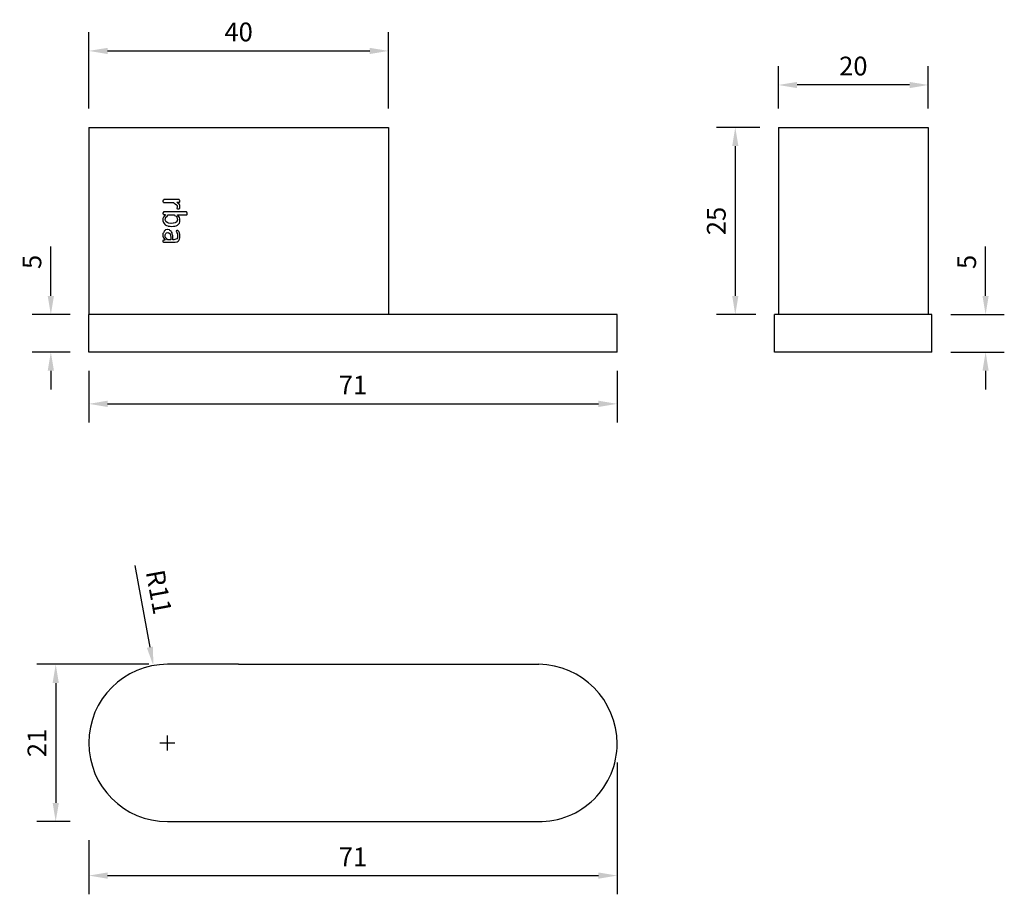
# Model space of a CAD drawing. Units: millimetres. Extents: x 872 to 2114, y 947 to 1339.
# Drawn here: x 872 to 1003, y 947 to 1063 of the extents above; entities that cross this region are included whole.
import ezdxf

# ---------------------------------------------------------------- set-up
doc = ezdxf.new("R2010")
doc.units = ezdxf.units.MM
doc.header["$LTSCALE"] = 10
doc.layers.add('Dims', color=7, linetype='Continuous', lineweight=9)
doc.layers.add('Part', color=7, linetype='Continuous', lineweight=30)
doc.styles.add('Products', font='calibri.ttf')
doc.dimstyles.new('rba-product-dims', dxfattribs={"dimtxt": 20, "dimasz": 20, "dimexe": 20, "dimexo": 10, "dimgap": 10, "dimtad": 1, "dimdec": 0, "dimzin": 0, "dimdsep": 46, "dimtxsty": 'Products', "dimcen": 10, "dimadec": 0, "dimazin": 0, "dimtfac": 1, "dimtdec": 0, "dimtofl": 0, "dimtmove": 0, "dimatfit": 3, "dimfxl": 1, "dimtolj": 1, "dimtzin": 0, "dimarcsym": 0})

# ---------------------------------------------------------------- blocks, each defined once
blk = doc.blocks.new('*D5')
at = {"layer": 'Dims', "color": 0, "lineweight": -2, "transparency": 16777216}
for p, q in [((1000.87, 1026.61), (1000.87, 1033.18)), ((996.21, 1024.11), (1003.37, 1024.11)), ((996.21, 1019.11), (1003.37, 1019.11)), ((1000.87, 1016.61), (1000.87, 1014.11))]:
    blk.add_line(p, q, dxfattribs=at)
at = {"layer": 'Dims', "color": 0, "transparency": 16777216}
for points in [[(1000.45, 1026.61), (1001.28, 1026.61), (1000.87, 1024.11)], [(1000.45, 1016.61), (1001.28, 1016.61), (1000.87, 1019.11)]]:
    blk.add_solid(points, dxfattribs=at)
at = {"layer": 'Dims', "color": 0, "transparency": 16777216, "insert": (998.35, 1031.14), "char_height": 2.5, "attachment_point": 5, "rotation": 90, "style": 'Products'}
blk.add_mtext('\\A1;5', dxfattribs=at)
blk = doc.blocks.new('*D6')
at = {"layer": 'Dims', "color": 0, "lineweight": -2, "transparency": 16777216}
for p, q in [((970.71, 1049.11), (964.95, 1049.11)), ((967.45, 1046.61), (967.45, 1026.61)), ((970.21, 1024.11), (964.95, 1024.11))]:
    blk.add_line(p, q, dxfattribs=at)
at = {"layer": 'Dims', "color": 0, "transparency": 16777216}
for points in [[(967.04, 1046.61), (967.87, 1046.61), (967.45, 1049.11)], [(967.04, 1026.61), (967.87, 1026.61), (967.45, 1024.11)]]:
    blk.add_solid(points, dxfattribs=at)
at = {"layer": 'Dims', "color": 0, "transparency": 16777216, "insert": (964.92, 1036.61), "char_height": 2.5, "attachment_point": 5, "rotation": 90, "style": 'Products'}
blk.add_mtext('\\A1;25', dxfattribs=at)
blk = doc.blocks.new('*D7')
at = {"layer": 'Dims', "color": 0, "lineweight": -2, "transparency": 16777216}
for p, q in [((876.08, 1026.61), (876.08, 1033.18)), ((878.65, 1024.11), (873.58, 1024.11)), ((878.65, 1019.11), (873.58, 1019.11)), ((876.08, 1016.61), (876.08, 1014.11))]:
    blk.add_line(p, q, dxfattribs=at)
at = {"layer": 'Dims', "color": 0, "transparency": 16777216}
for points in [[(875.66, 1026.61), (876.5, 1026.61), (876.08, 1024.11)], [(875.66, 1016.61), (876.5, 1016.61), (876.08, 1019.11)]]:
    blk.add_solid(points, dxfattribs=at)
at = {"layer": 'Dims', "color": 0, "transparency": 16777216, "insert": (873.56, 1031.14), "char_height": 2.5, "attachment_point": 5, "rotation": 90, "style": 'Products'}
blk.add_mtext('\\A1;5', dxfattribs=at)
blk = doc.blocks.new('*D8')
at = {"layer": 'Dims', "color": 0, "lineweight": -2, "transparency": 16777216}
for p, q in [((881.15, 1016.61), (881.15, 1009.69)), ((951.68, 1016.61), (951.68, 1009.69)), ((883.65, 1012.19), (949.18, 1012.19))]:
    blk.add_line(p, q, dxfattribs=at)
at = {"layer": 'Dims', "color": 0, "transparency": 16777216}
for points in [[(883.65, 1012.61), (883.65, 1011.77), (881.15, 1012.19)], [(949.18, 1012.61), (949.18, 1011.77), (951.68, 1012.19)]]:
    blk.add_solid(points, dxfattribs=at)
at = {"layer": 'Dims', "color": 0, "transparency": 16777216, "insert": (916.42, 1014.7), "char_height": 2.5, "attachment_point": 5, "style": 'Products'}
blk.add_mtext('\\A1;71', dxfattribs=at)
blk = doc.blocks.new('*D9')
at = {"layer": 'Dims', "color": 0, "lineweight": -2, "transparency": 16777216}
for p, q in [((889.15, 977.41), (874.23, 977.41)), ((876.73, 974.91), (876.73, 958.91)), ((878.65, 956.41), (874.23, 956.41))]:
    blk.add_line(p, q, dxfattribs=at)
at = {"layer": 'Dims', "color": 0, "transparency": 16777216}
for points in [[(876.32, 974.91), (877.15, 974.91), (876.73, 977.41)], [(876.32, 958.91), (877.15, 958.91), (876.73, 956.41)]]:
    blk.add_solid(points, dxfattribs=at)
at = {"layer": 'Dims', "color": 0, "transparency": 16777216, "insert": (874.22, 966.91), "char_height": 2.5, "attachment_point": 5, "rotation": 90, "style": 'Products'}
blk.add_mtext('\\A1;21', dxfattribs=at)
blk = doc.blocks.new('*D10')
at = {"layer": 'Dims', "color": 0, "lineweight": -2, "transparency": 16777216}
for p, q in [((887.31, 990.59), (889.31, 979.7)), ((891.65, 965.91), (891.65, 967.91)), ((890.65, 966.91), (892.65, 966.91))]:
    blk.add_line(p, q, dxfattribs=at)
at = {"layer": 'Dims', "color": 0, "transparency": 16777216}
blk.add_solid([(889.72, 979.77), (888.9, 979.62), (889.76, 977.24)], dxfattribs=at)
at = {"layer": 'Dims', "color": 0, "transparency": 16777216, "insert": (890.51, 987.06), "char_height": 2.5, "attachment_point": 5, "rotation": 280.3811, "style": 'Products'}
blk.add_mtext('\\A1;R11', dxfattribs=at)
blk = doc.blocks.new('*D11')
at = {"layer": 'Dims', "color": 0, "lineweight": -2, "transparency": 16777216}
for p, q in [((951.68, 964.31), (951.68, 946.7)), ((881.15, 953.91), (881.15, 946.7)), ((883.65, 949.2), (949.18, 949.2))]:
    blk.add_line(p, q, dxfattribs=at)
at = {"layer": 'Dims', "color": 0, "transparency": 16777216}
for points in [[(883.65, 949.61), (883.65, 948.78), (881.15, 949.2)], [(949.18, 949.61), (949.18, 948.78), (951.68, 949.2)]]:
    blk.add_solid(points, dxfattribs=at)
at = {"layer": 'Dims', "color": 0, "transparency": 16777216, "insert": (916.42, 951.7), "char_height": 2.5, "attachment_point": 5, "style": 'Products'}
blk.add_mtext('\\A1;71', dxfattribs=at)
blk = doc.blocks.new('*D12')
at = {"layer": 'Dims', "color": 0, "lineweight": -2, "transparency": 16777216}
for p, q in [((881.15, 1051.61), (881.15, 1061.82)), ((921.15, 1051.61), (921.15, 1061.82)), ((883.65, 1059.32), (918.65, 1059.32))]:
    blk.add_line(p, q, dxfattribs=at)
at = {"layer": 'Dims', "color": 0, "transparency": 16777216}
for points in [[(883.65, 1059.73), (883.65, 1058.9), (881.15, 1059.32)], [(918.65, 1059.73), (918.65, 1058.9), (921.15, 1059.32)]]:
    blk.add_solid(points, dxfattribs=at)
at = {"layer": 'Dims', "color": 0, "transparency": 16777216, "insert": (901.15, 1061.85), "char_height": 2.5, "attachment_point": 5, "style": 'Products'}
blk.add_mtext('\\A1;40', dxfattribs=at)
blk = doc.blocks.new('*D4')
at = {"layer": 'Dims', "color": 0, "lineweight": -2, "transparency": 16777216}
for p, q in [((973.21, 1051.61), (973.21, 1057.27)), ((993.21, 1051.61), (993.21, 1057.27)), ((990.71, 1054.77), (975.71, 1054.77))]:
    blk.add_line(p, q, dxfattribs=at)
at = {"layer": 'Dims', "color": 0, "transparency": 16777216}
for points in [[(975.71, 1055.18), (975.71, 1054.35), (973.21, 1054.77)], [(990.71, 1055.18), (990.71, 1054.35), (993.21, 1054.77)]]:
    blk.add_solid(points, dxfattribs=at)
at = {"layer": 'Dims', "color": 0, "transparency": 16777216, "insert": (983.21, 1057.3), "char_height": 2.5, "attachment_point": 5, "style": 'Products'}
blk.add_mtext('\\A1;20', dxfattribs=at)

msp = doc.modelspace()

# ---------------------------------------------------------------- linework, layer by layer
at = {"layer": 'Part'}
for p, q in [((881.15, 1049.11), (921.15, 1049.11)), ((881.15, 1049.11), (881.15, 1024.11)), ((881.15, 1049.11), (883.15, 1049.11)), ((919.15, 1049.11), (921.15, 1049.11)), ((921.15, 1049.11), (921.15, 1024.11)), ((973.21, 1049.11), (973.21, 1024.11)), ((973.21, 1049.11), (975.21, 1049.11)), ((973.21, 1049.11), (991.21, 1049.11)), ((991.21, 1049.11), (993.21, 1049.11)), ((993.21, 1049.11), (993.21, 1024.11)), ((949.68, 1024.11), (881.15, 1024.11)), ((881.15, 1019.11), (881.15, 1024.11)), ((951.68, 1024.11), (949.68, 1024.11)), ((951.68, 1019.11), (951.68, 1024.11)), ((991.71, 1024.11), (972.71, 1024.11)), ((972.71, 1019.11), (972.71, 1024.11)), ((974.71, 1024.11), (972.71, 1024.11)), ((993.71, 1024.11), (991.71, 1024.11)), ((993.71, 1019.11), (993.71, 1024.11)), ((949.68, 1019.11), (881.15, 1019.11)), ((951.68, 1019.11), (949.68, 1019.11)), ((991.71, 1019.11), (972.71, 1019.11)), ((974.71, 1019.11), (972.71, 1019.11)), ((993.71, 1019.11), (991.71, 1019.11)), ((901.15, 977.41), (891.65, 977.41)), ((901.15, 977.41), (941.21, 977.41)), ((881.15, 966.91), (881.15, 966.91)), ((891.65, 956.41), (941.15, 956.41))]:
    msp.add_line(p, q, dxfattribs=at)
at = {"layer": 'Part', "flags": 128}
for points in [[(893.1, 1038.21), (893.15, 1038.21), (893.2, 1038.21), (893.25, 1038.26), (893.3, 1038.31), (893.3, 1038.36), (893.3, 1038.46), (893.3, 1038.51), (893.3, 1038.66), (893.25, 1038.81), (893.1, 1038.96), (892.9, 1039.11), (893.2, 1039.11), (893.25, 1039.11), (893.3, 1039.16), (893.3, 1039.26), (893.3, 1039.36), (893.25, 1039.41), (893.2, 1039.46), (891.15, 1039.46), (891.1, 1039.41), (891.05, 1039.36), (891.05, 1039.26), (891.05, 1039.16), (891.1, 1039.11), (891.1, 1039.06), (891.15, 1039.06), (892.5, 1039.06), (892.55, 1039.01), (892.7, 1038.91), (892.85, 1038.76), (892.95, 1038.66), (892.95, 1038.56), (892.95, 1038.46), (892.95, 1038.41), (892.9, 1038.31), (892.9, 1038.26), (892.95, 1038.26), (893, 1038.21)], [(892.2, 1035.86), (892.45, 1035.91), (892.65, 1035.91), (892.8, 1035.96), (893, 1036.06), (893.1, 1036.16), (893.25, 1036.31), (893.3, 1036.51), (893.3, 1036.71), (893.3, 1036.91), (893.25, 1037.06), (893.15, 1037.21), (893.1, 1037.26), (893, 1037.41), (894.2, 1037.41), (894.25, 1037.41), (894.3, 1037.46), (894.3, 1037.51), (894.3, 1037.61), (894.3, 1037.71), (894.3, 1037.76), (894.25, 1037.76), (894.2, 1037.81), (891.15, 1037.81), (891.1, 1037.81), (891.1, 1037.76), (891.05, 1037.71), (891.05, 1037.61), (891.05, 1037.56), (891.1, 1037.51), (891.1, 1037.46), (891.15, 1037.46), (891.4, 1037.46), (891.25, 1037.31), (891.1, 1037.11), (891.05, 1036.96), (891.05, 1036.76), (891.05, 1036.61), (891.1, 1036.41), (891.2, 1036.26), (891.35, 1036.11), (891.5, 1036.01), (891.7, 1035.96), (891.75, 1035.91), (892, 1035.91)], [(891.85, 1036.31), (891.8, 1036.31), (891.6, 1036.41), (891.45, 1036.56), (891.4, 1036.61), (891.35, 1036.81), (891.4, 1036.91), (891.45, 1037.11), (891.6, 1037.26), (891.75, 1037.41), (892.6, 1037.41), (892.6, 1037.36), (892.8, 1037.26), (892.9, 1037.11), (892.95, 1036.96), (893, 1036.81), (893, 1036.76), (892.9, 1036.56), (892.9, 1036.51), (892.75, 1036.41), (892.7, 1036.36), (892.45, 1036.31), (892.4, 1036.31), (892.15, 1036.26), (892.1, 1036.26)], [(892.55, 1033.76), (892.7, 1033.76), (892.9, 1033.81), (892.95, 1033.81), (893.1, 1033.91), (893.15, 1034.01), (893.25, 1034.16), (893.3, 1034.36), (893.3, 1034.56), (893.3, 1034.61), (893.3, 1034.81), (893.25, 1035.01), (893.15, 1035.21), (893.1, 1035.31), (893.05, 1035.36), (892.95, 1035.36), (892.9, 1035.36), (892.85, 1035.31), (892.8, 1035.31), (892.8, 1035.26), (892.85, 1035.21), (892.9, 1035.06), (893, 1034.86), (893, 1034.81), (893, 1034.61), (893, 1034.36), (892.9, 1034.21), (892.75, 1034.16), (892.5, 1034.11), (892.35, 1034.11), (892.35, 1034.41), (892.35, 1034.66), (892.3, 1034.86), (892.3, 1035.01), (892.2, 1035.16), (892.15, 1035.26), (891.95, 1035.36), (891.9, 1035.41), (891.65, 1035.46), (891.6, 1035.46), (891.4, 1035.41), (891.35, 1035.36), (891.2, 1035.26), (891.2, 1035.21), (891.1, 1035.01), (891.05, 1034.96), (891.05, 1034.71), (891.05, 1034.56), (891.1, 1034.36), (891.2, 1034.26), (891.35, 1034.06), (891.15, 1034.06), (891.1, 1034.06), (891.05, 1034.01), (891.05, 1033.91), (891.05, 1033.81), (891.1, 1033.76), (891.15, 1033.76)], [(891.55, 1034.21), (891.4, 1034.41), (891.35, 1034.46), (891.35, 1034.66), (891.35, 1034.76), (891.45, 1034.96), (891.5, 1035.01), (891.7, 1035.06), (891.85, 1035.01), (892, 1034.91), (892.05, 1034.71), (892.05, 1034.66), (892.1, 1034.46), (892.1, 1034.11), (891.65, 1034.11)]]:
    msp.add_lwpolyline(points, close=True, dxfattribs=at)
at = {"layer": 'Part'}
for centre, radius, start, end in [((891.65, 966.91), 10.5, 90, 180), ((941.06, 966.79), 10.62, 0.1021, 89.2008), ((891.65, 966.91), 10.5, 180, 270), ((941.3, 966.79), 10.38, 269.1958, 0.1035)]:
    msp.add_arc(centre, radius, start, end, dxfattribs=at)

# ---------------------------------------------------------------- dimensions: what is measured, and where the dimension line sits
at = {"layer": 'Dims'}
for base, p1, p2, picture, middle in [((921.15, 1059.32), (881.15, 1049.11), (921.15, 1049.11), '*D12', (901.15, 1061.85)), ((973.21, 1054.77), (993.21, 1049.11), (973.21, 1049.11), '*D4', (983.21, 1057.3)), ((951.68, 1012.19), (881.15, 1019.11), (951.68, 1019.11), '*D8', (916.42, 1014.7)), ((951.68, 949.2), (881.15, 956.41), (951.68, 966.81), '*D11', (916.42, 951.7))]:
    dim = msp.add_linear_dim(base=base, p1=p1, p2=p2, dimstyle='rba-product-dims', override={"dimtxt": 2.5, "dimasz": 2.5, "dimexe": 2.5, "dimexo": 2.5, "dimgap": 1.25}, dxfattribs=at)
    dim.commit()
    dim.dimension.update_dxf_attribs({"geometry": picture, "text_midpoint": middle})
for base, p1, p2, angle, picture, middle in [((967.45, 1024.11), (973.21, 1049.11), (972.71, 1024.11), 270, '*D6', (964.92, 1036.61)), ((876.73, 956.41), (891.65, 977.41), (881.15, 956.41), 90, '*D9', (874.22, 966.91))]:
    dim = msp.add_linear_dim(base=base, p1=p1, p2=p2, angle=angle, dimstyle='rba-product-dims', override={"dimtxt": 2.5, "dimasz": 2.5, "dimexe": 2.5, "dimexo": 2.5, "dimgap": 1.25}, dxfattribs=at)
    dim.commit()
    dim.dimension.update_dxf_attribs({"geometry": picture, "text_midpoint": middle})
for base, p1, p2, angle, picture, middle in [((876.08, 1024.11), (881.15, 1019.11), (881.15, 1024.11), 90, '*D7', (876.08, 1031.14)), ((1000.87, 1024.11), (993.71, 1019.11), (993.71, 1024.11), 270, '*D5', (1000.87, 1031.14))]:
    dim = msp.add_linear_dim(base=base, p1=p1, p2=p2, angle=angle, dimstyle='rba-product-dims', override={"dimtxt": 2.5, "dimasz": 2.5, "dimexe": 2.5, "dimexo": 2.5, "dimgap": 1.25}, dxfattribs=at)
    dim.commit()
    dim.dimension.update_dxf_attribs({"geometry": picture, "text_midpoint": middle, "dimtype": 160})
dim = msp.add_radius_dim(center=(891.6503, 966.9089), mpoint=(889.7583, 977.237), dimstyle='rba-product-dims', override={"dimtxt": 2.5, "dimasz": 2.5, "dimexe": 2.5, "dimexo": 2.5, "dimgap": 1.25, "dimcen": 1}, dxfattribs=at)
dim.commit()
dim.dimension.update_dxf_attribs({"geometry": '*D10', "text_midpoint": (888.0412, 986.6099), "dimtype": 164})

doc.saveas('drawing.dxf')
